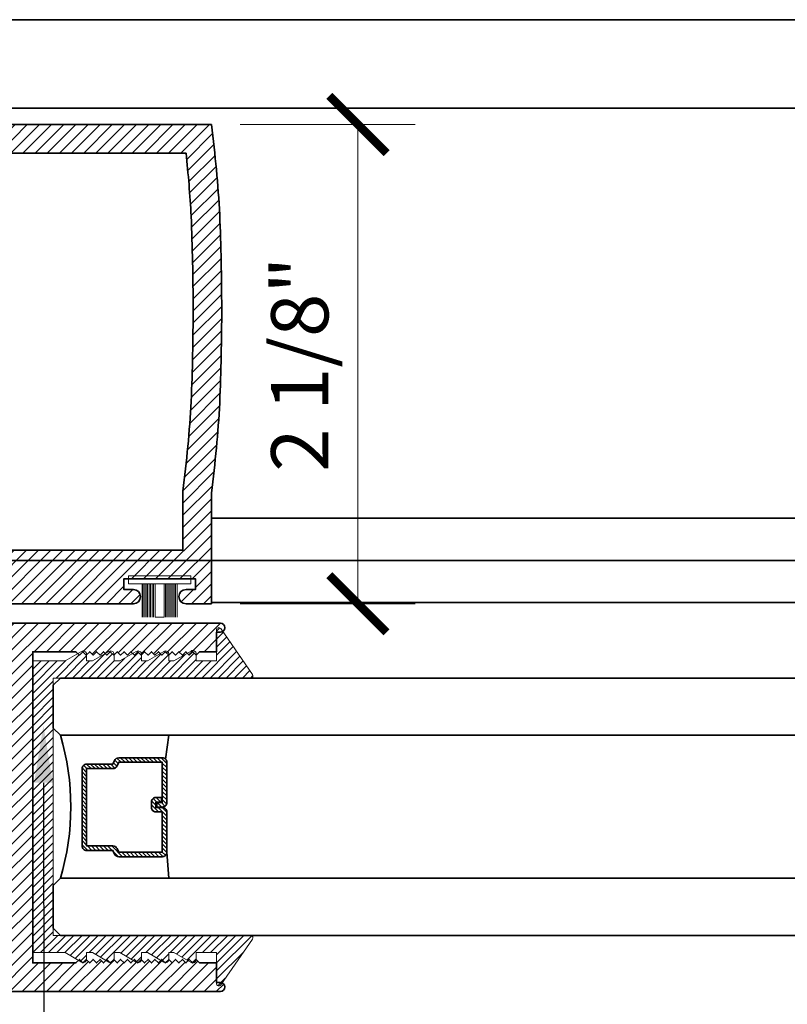
# Model space of a CAD drawing. Units: inches. Extents: x 10746 to 24807, y -8811 to -3137.
# Drawn here: x 11227 to 11230, y -3565 to -3561 of the extents above; entities that cross this region are included whole.
import ezdxf
from ezdxf import colors
from ezdxf.entities.mleader import LeaderData, LeaderLine
from ezdxf.math import Vec2, Vec3

# ---------------------------------------------------------------- set-up
doc = ezdxf.new("R2010")
doc.units = ezdxf.units.IN
doc.header["$LTSCALE"] = 0.5
doc.header["$MEASUREMENT"] = 0
doc.header["$PDSIZE"] = 1
doc.layers.get('Defpoints').update_dxf_attribs({"color": 251, "lineweight": 0})
for name, color, linetype, lineweight in [('Aluminum', 4, 'Continuous', 35), ('Dimensions', 7, 'Continuous', 13), ('PRL - Glass', 5, 'Continuous', 35), ('PRL -Setting', 6, 'Continuous', 20), ('PRLFrame', 134, 'Continuous', 35), ('PRLSetting', 6, 'Continuous', 20), ('Text', 252, 'Continuous', 30)]:
    doc.layers.add(name, color=color, linetype=linetype, lineweight=lineweight)
doc.styles.get("Standard").update_dxf_attribs({"font": 'arial.ttf'})
doc.dimstyles.new('PRL$0', dxfattribs={"dimtxt": 0.125, "dimasz": 0.125, "dimexe": 0.125, "dimexo": 0.0625, "dimgap": 0.0625, "dimtad": 1, "dimdec": 4, "dimzin": 3, "dimdsep": 46, "dimlunit": 4, "dimtxsty": 'Standard', "dimblk": 'ARCHTICK', "dimcen": 0, "dimclrd": 256, "dimclre": 256, "dimclrt": 256, "dimazin": 0, "dimtfac": 1, "dimtdec": 4, "dimtofl": 0, "dimtmove": 0, "dimatfit": 3, "dimfxl": 0.125, "dimtfill": 1, "dimfrac": 2, "dimtolj": 1, "dimtzin": 0, "dimlwd": -1, "dimlwe": -1, "dimarcsym": 0})
pattern_1 = [(45, (1061.461553, 1451.171457), (-0.0265165043, 0.0265165043), [])]

# ---------------------------------------------------------------- blocks, each defined once
blk = doc.blocks.new('*U12')
at = {"layer": 'PRLSetting', "lineweight": 0, "ltscale": 5}
for p, q in [((-0.1861, 0.0762), (-0.0405, 0.0762)), ((-0.0405, 0.0718), (-0.1861, 0.0718)), ((-0.0405, 0.0654), (-0.1861, 0.0654)), ((-0.0405, 0.0654), (-0.1861, 0.0654)), ((-0.0405, 0.059), (-0.1861, 0.059)), ((-0.0405, 0.059), (-0.1861, 0.059)), ((-0.0405, 0.059), (-0.1861, 0.059)), ((-0.0405, 0.0526), (-0.1861, 0.0526)), ((-0.0405, 0.0526), (-0.1861, 0.0526)), ((-0.0405, 0.0462), (-0.1861, 0.0462)), ((-0.0405, 0.0462), (-0.1861, 0.0462)), ((-0.0405, 0.0398), (-0.1861, 0.0398)), ((-0.0405, 0.0398), (-0.1861, 0.0398)), ((-0.0405, 0.0333), (-0.1861, 0.0333)), ((-0.0405, 0.0333), (-0.1861, 0.0333)), ((-0.0405, 0.0269), (-0.1861, 0.0269)), ((-0.0405, 0.0269), (-0.1861, 0.0269)), ((-0.0405, 0.02), (-0.1861, 0.02)), ((-0.1861, -0.02), (-0.1861, 0.02)), ((-0.0405, -0.02), (-0.1861, -0.02)), ((-0.0405, -0.0248), (-0.1861, -0.0248)), ((-0.0405, -0.0248), (-0.1861, -0.0248)), ((-0.0405, -0.0312), (-0.1861, -0.0312)), ((-0.0405, -0.0312), (-0.1861, -0.0312)), ((-0.0405, -0.0376), (-0.1861, -0.0376)), ((-0.0405, -0.0376), (-0.1861, -0.0376)), ((-0.0405, -0.044), (-0.1861, -0.044)), ((-0.0405, -0.044), (-0.1861, -0.044)), ((-0.0405, -0.0504), (-0.1861, -0.0504)), ((-0.0405, -0.0504), (-0.1861, -0.0504)), ((-0.0405, -0.0568), (-0.1861, -0.0568)), ((-0.0405, -0.0568), (-0.1861, -0.0568)), ((-0.0405, -0.0633), (-0.1861, -0.0633)), ((-0.0405, -0.0633), (-0.1861, -0.0633)), ((-0.0405, -0.0697), (-0.1861, -0.0697)), ((-0.0405, -0.0762), (-0.1861, -0.0762))]:
    blk.add_line(p, q, dxfattribs=at)
at = {"layer": 'PRLSetting', "ltscale": 5}
blk.add_lwpolyline([(-0.0065, -0.1365), (-0.0405, -0.1365), (-0.0405, 0.1365), (-0.0065, 0.1365)], close=True, dxfattribs=at)
blk = doc.blocks.new('_ArchTick')
at = {"color": 0, "linetype": 'ByBlock', "const_width": 0.15}
blk.add_lwpolyline([(-0.5, -0.5), (0.5, 0.5)], dxfattribs=at)
blk = doc.blocks.new('*D282')
at = {"layer": 'Defpoints', "color": 0, "transparency": 16777216}
for p in [(11227.376, -3561.5003), (11227.376, -3563.5942), (11228.0163, -3563.5942)]:
    blk.add_point(p, dxfattribs=at)
at = {"layer": 'Dimensions', "transparency": 16777216}
for p, q in [((11227.501, -3561.5003), (11228.2663, -3561.5003)), ((11228.0163, -3561.5003), (11228.0163, -3563.5942)), ((11227.501, -3563.5942), (11228.2663, -3563.5942))]:
    blk.add_line(p, q, dxfattribs=at)
at = {"layer": 'Dimensions', "transparency": 16777216, "xscale": 0.25, "yscale": 0.25, "zscale": 0.25}
for p, rotation in [((11228.0163, -3561.5003), 90), ((11228.0163, -3563.5942), 270)]:
    blk.add_blockref('_ArchTick', p, dxfattribs=dict(at, rotation=rotation))
at = {"layer": 'Dimensions', "transparency": 16777216, "insert": (11227.762, -3562.5473), "char_height": 0.25, "attachment_point": 5, "rotation": 90, "bg_fill": 3, "box_fill_scale": 1.25, "bg_fill_color": 256, "bg_fill_true_color": 13158600, "bg_fill_transparency": 0}
blk.add_mtext('\\A1;2 1/8"', dxfattribs=at)
blk = doc.blocks.new('_Open')
at = {"color": 0, "linetype": 'ByBlock', "lineweight": -2}
for p, q in [((-1, 0.167), (0, 0)), ((-1, -0.167), (0, 0)), ((0, 0), (-1, 0))]:
    blk.add_line(p, q, dxfattribs=at)
blk = doc.blocks.new('*D285')
at = {"layer": 'Defpoints', "color": 0, "transparency": 16777216}
for p in [(11227.4343, -3565.2685), (11227.4343, -3571.7458), (11233.6785, -3572.2706)]:
    blk.add_point(p, dxfattribs=at)
at = {"layer": 'Dimensions', "transparency": 16777216}
for p, q in [((11227.4343, -3565.3935), (11227.4343, -3571.9958)), ((11233.4285, -3571.7458), (11227.4343, -3571.7458))]:
    blk.add_line(p, q, dxfattribs=at)
at = {"layer": 'Dimensions', "transparency": 16777216, "xscale": 0.25, "yscale": 0.25, "zscale": 0.25, "rotation": 180}
blk.add_blockref('_ArchTick', (11227.4343, -3571.7458), dxfattribs=at)
at = {"layer": 'Dimensions', "transparency": 16777216, "xscale": 0.25, "yscale": 0.25, "zscale": 0.25}
blk.add_blockref('_Open', (11233.6785, -3571.7458), dxfattribs=at)
at = {"layer": 'Dimensions', "transparency": 16777216, "insert": (11230.4314, -3571.4915), "char_height": 0.25, "attachment_point": 5, "bg_fill": 3, "box_fill_scale": 1.25, "bg_fill_color": 256, "bg_fill_true_color": 13158600, "bg_fill_transparency": 0}
blk.add_mtext('\\A1;DAYLIGHT OPENING', dxfattribs=at)
blk = doc.blocks.new('*D286')
at = {"layer": 'Defpoints', "color": 0, "transparency": 16777216}
for p in [(11224.4781, -3564.4836), (11227.4343, -3565.2685), (11224.4781, -3571.7458)]:
    blk.add_point(p, dxfattribs=at)
at = {"layer": 'Dimensions', "transparency": 16777216}
for p, q in [((11224.4781, -3564.6086), (11224.4781, -3571.9958)), ((11227.4343, -3565.3935), (11227.4343, -3571.9958)), ((11227.4343, -3571.7458), (11224.4781, -3571.7458))]:
    blk.add_line(p, q, dxfattribs=at)
at = {"layer": 'Dimensions', "transparency": 16777216, "xscale": 0.25, "yscale": 0.25, "zscale": 0.25, "rotation": 180}
blk.add_blockref('_ArchTick', (11224.4781, -3571.7458), dxfattribs=at)
at = {"layer": 'Dimensions', "transparency": 16777216, "xscale": 0.25, "yscale": 0.25, "zscale": 0.25}
blk.add_blockref('_ArchTick', (11227.4343, -3571.7458), dxfattribs=at)
at = {"layer": 'Dimensions', "transparency": 16777216, "insert": (11225.9562, -3571.4916), "char_height": 0.25, "attachment_point": 5, "bg_fill": 3, "box_fill_scale": 1.25, "bg_fill_color": 256, "bg_fill_true_color": 13158600, "bg_fill_transparency": 0}
blk.add_mtext('\\A1;2 15/16"', dxfattribs=at)
blk = doc.blocks.new('*U326')
at = {"layer": 'PRL - Glass', "lineweight": -3}
h = blk.add_hatch(dxfattribs=at)
h.set_pattern_fill('ANSI31', color=256, scale=0.1, angle=90, style=0)
h.set_pattern_definition([(135, (12483.686798, -4476.136416), (-0.0088388348, -0.0088388348), [])])
edge = h.paths.add_edge_path()
edge.add_line((12370.3581, -4431.528), (12370.3581, -4431.504))
edge.add_arc((12370.3778, -4431.504), 0.0197, 90, 180, ccw=False)
edge.add_line((12370.3778, -4431.4843), (12370.4027, -4431.4843))
edge.add_line((12370.4027, -4431.4843), (12370.4027, -4431.504))
edge.add_line((12370.4027, -4431.504), (12370.3778, -4431.504))
edge.add_line((12370.3778, -4431.504), (12370.3778, -4431.528))
edge.add_line((12370.3778, -4431.528), (12370.4058, -4431.528))
edge.add_arc((12370.4058, -4431.5476), 0.0197, 0, 90, ccw=False)
edge.add_line((12370.4255, -4431.5476), (12370.4255, -4431.7233))
edge.add_arc((12370.4058, -4431.7233), 0.0197, -90, 0, ccw=False)
edge.add_line((12370.4058, -4431.743), (12370.2154, -4431.743))
edge.add_arc((12370.2154, -4431.7233), 0.0197, 204.5471, 270, ccw=False)
edge.add_line((12370.1975, -4431.7315), (12370.1902, -4431.7156))
edge.add_line((12370.1902, -4431.7156), (12370.0753, -4431.7156))
edge.add_arc((12370.0753, -4431.6959), 0.0197, 180, 270, ccw=False)
edge.add_line((12370.0556, -4431.6959), (12370.0556, -4431.3581))
edge.add_arc((12370.0753, -4431.3581), 0.0197, 90, 180, ccw=False)
edge.add_line((12370.0753, -4431.3384), (12370.1902, -4431.3384))
edge.add_line((12370.1902, -4431.3384), (12370.1975, -4431.3224))
edge.add_arc((12370.2154, -4431.3306), 0.0197, 90, 155.4529, ccw=False)
edge.add_line((12370.2154, -4431.3109), (12370.4058, -4431.3109))
edge.add_arc((12370.4058, -4431.3306), 0.0197, 0, 90, ccw=False)
edge.add_line((12370.4255, -4431.3306), (12370.4255, -4431.5063))
edge.add_arc((12370.4058, -4431.5063), 0.0197, -90, 0, ccw=False)
edge.add_line((12370.4058, -4431.526), (12370.3817, -4431.526))
edge.add_line((12370.3817, -4431.526), (12370.3817, -4431.5063))
edge.add_line((12370.3817, -4431.5063), (12370.4058, -4431.5063))
edge.add_line((12370.4058, -4431.5063), (12370.4058, -4431.3306))
edge.add_line((12370.4058, -4431.3306), (12370.2154, -4431.3306))
edge.add_line((12370.2154, -4431.3306), (12370.2081, -4431.3466))
edge.add_arc((12370.1902, -4431.3384), 0.0197, 270, 335.4529, ccw=False)
edge.add_line((12370.1902, -4431.3581), (12370.0753, -4431.3581))
edge.add_line((12370.0753, -4431.3581), (12370.0753, -4431.6959))
edge.add_line((12370.0753, -4431.6959), (12370.1902, -4431.6959))
edge.add_arc((12370.1902, -4431.7156), 0.0197, 24.5471, 90, ccw=False)
edge.add_line((12370.2081, -4431.7074), (12370.2154, -4431.7233))
edge.add_line((12370.2154, -4431.7233), (12370.4058, -4431.7233))
edge.add_line((12370.4058, -4431.7233), (12370.4058, -4431.5476))
edge.add_line((12370.4058, -4431.5476), (12370.3778, -4431.5476))
edge.add_arc((12370.3778, -4431.528), 0.0197, 180, 270, ccw=False)
at = {"layer": 'PRL - Glass'}
for p, q in [((12369.9608, -4430.9622), (12369.9295, -4430.9934)), ((12376.964, -4430.9622), (12369.9608, -4430.9622)), ((12369.9295, -4430.9934), (12369.9295, -4431.1809)), ((12369.9295, -4431.1809), (12369.9608, -4431.2122)), ((12369.9608, -4431.2122), (12376.964, -4431.2122)), ((12370.4198, -4431.3167), (12370.4349, -4431.2122)), ((12370.4255, -4431.7233), (12370.4349, -4431.8371)), ((12369.9608, -4431.8371), (12369.9295, -4431.8684)), ((12369.9608, -4431.8371), (12369.9295, -4431.8684)), ((12376.964, -4431.8371), (12369.9608, -4431.8371)), ((12369.9295, -4431.8684), (12369.9295, -4432.0559)), ((12369.9295, -4431.8684), (12369.9295, -4432.0559)), ((12369.9295, -4432.0559), (12369.9608, -4432.0871)), ((12369.9295, -4432.0559), (12369.9608, -4432.0871)), ((12369.9295, -4432.0559), (12369.9608, -4432.0871)), ((12369.9295, -4432.0559), (12369.9608, -4432.0871)), ((12369.9295, -4432.0559), (12369.9608, -4432.0871)), ((12369.9608, -4432.0871), (12376.964, -4432.0871))]:
    blk.add_line(p, q, dxfattribs=at)
blk.add_lwpolyline([(12370.3581, -4431.528), (12370.3581, -4431.504, -0.414214), (12370.3778, -4431.4843), (12370.4027, -4431.4843), (12370.4027, -4431.504), (12370.3778, -4431.504), (12370.3778, -4431.528), (12370.4058, -4431.528, -0.414214), (12370.4255, -4431.5476), (12370.4255, -4431.7233, -0.414214), (12370.4058, -4431.743), (12370.2154, -4431.743, -0.293619), (12370.1975, -4431.7315), (12370.1902, -4431.7156), (12370.0753, -4431.7156, -0.414214), (12370.0556, -4431.6959), (12370.0556, -4431.3581, -0.414214), (12370.0753, -4431.3384), (12370.1902, -4431.3384), (12370.1975, -4431.3224, -0.293619), (12370.2154, -4431.3109), (12370.4058, -4431.3109, -0.414214), (12370.4255, -4431.3306), (12370.4255, -4431.5063, -0.414214), (12370.4058, -4431.526), (12370.3817, -4431.526), (12370.3817, -4431.5063), (12370.4058, -4431.5063), (12370.4058, -4431.3306), (12370.2154, -4431.3306), (12370.2081, -4431.3466, -0.293619), (12370.1902, -4431.3581), (12370.0753, -4431.3581), (12370.0753, -4431.6959), (12370.1902, -4431.6959, -0.293619), (12370.2081, -4431.7074), (12370.2154, -4431.7233), (12370.4058, -4431.7233), (12370.4058, -4431.5476), (12370.3778, -4431.5476, -0.414214)], format="xyb", close=True, dxfattribs=at)
blk.add_arc((12368.9092, -4431.5247), 1.097, 343.4495, 16.5505, dxfattribs=at)

msp = doc.modelspace()

# ---------------------------------------------------------------- hatches: boundary and pattern name
at = {"layer": 'PRLFrame'}
h = msp.add_hatch(dxfattribs=at)
h.set_pattern_fill('ANSI31', color=256, scale=0.3)
h.set_pattern_definition(pattern_1)
edge = h.paths.add_edge_path()
edge.add_arc((11222.16257, -3562.4303), 5.25754, 352.56866, 356.88595, ccw=False)
edge.add_line((11227.37595, -3563.1103), (11227.37595, -3563.5942))
edge.add_line((11227.37595, -3563.5942), (11227.26495, -3563.5942))
edge.add_arc((11227.26495, -3563.5632), 0.031, 90, 270, ccw=False)
edge.add_line((11227.26495, -3563.5322), (11227.30595, -3563.5322))
edge.add_line((11227.30595, -3563.5322), (11227.30595, -3563.4852))
edge.add_line((11227.30595, -3563.4852), (11226.99395, -3563.4852))
edge.add_line((11226.99395, -3563.4852), (11226.99395, -3563.5322))
edge.add_line((11226.99395, -3563.5322), (11227.03495, -3563.5322))
edge.add_arc((11227.03495, -3563.5632), 0.031, -90, 90, ccw=False)
edge.add_line((11227.03495, -3563.5942), (11226.92395, -3563.5942))
edge.add_line((11226.92395, -3563.5942), (11226.45941, -3563.5942))
edge.add_arc((11226.45985, -3563.56321), 0.031, 90, 269.193, ccw=False)
edge.add_line((11226.45985, -3563.53221), (11226.50085, -3563.53221))
edge.add_line((11226.50085, -3563.53221), (11226.50085, -3563.48521))
edge.add_line((11226.50085, -3563.48521), (11226.18885, -3563.48521))
edge.add_line((11226.18885, -3563.48521), (11226.18885, -3563.53221))
edge.add_line((11226.18885, -3563.53221), (11226.22985, -3563.53221))
edge.add_arc((11226.22985, -3563.56321), 0.031, -90, 90, ccw=False)
edge.add_line((11226.22985, -3563.59421), (11226.11885, -3563.59421))
edge.add_line((11226.11885, -3563.59421), (11226.11885, -3563.48921))
edge.add_line((11226.11885, -3563.48921), (11225.78659, -3563.48921))
edge.add_arc((11225.78659, -3563.47232), 0.01688, 106.00082, 270, ccw=False)
edge.add_line((11225.78194, -3563.4561), (11226.11954, -3563.37138))
edge.add_arc((11226.1148, -3563.35195), 0.02, 283.69573, 360)
edge.add_line((11226.1348, -3563.35195), (11226.1348, -3563.1103))
edge.add_line((11226.1348, -3563.1103), (11224.48436, -3563.1103))
edge.add_arc((11224.4847, -3563.09031), 0.02, 90, 269.01704, ccw=False)
edge.add_line((11224.4847, -3563.07031), (11224.5007, -3563.07031))
edge.add_line((11224.5007, -3563.07031), (11224.5007, -3562.9853))
edge.add_line((11224.5007, -3562.9853), (11224.5747, -3562.9853))
edge.add_line((11224.5747, -3562.9853), (11224.5897, -3562.9703))
edge.add_line((11224.5897, -3562.9703), (11224.6047, -3562.9853))
edge.add_line((11224.6047, -3562.9853), (11224.6197, -3562.9703))
edge.add_line((11224.6197, -3562.9703), (11224.6347, -3562.9853))
edge.add_line((11224.6347, -3562.9853), (11224.6497, -3562.9703))
edge.add_line((11224.6497, -3562.9703), (11224.6647, -3562.9853))
edge.add_line((11224.6647, -3562.9853), (11224.6797, -3562.9703))
edge.add_line((11224.6797, -3562.9703), (11224.6947, -3562.9853))
edge.add_line((11224.6947, -3562.9853), (11224.7097, -3562.9703))
edge.add_line((11224.7097, -3562.9703), (11224.7247, -3562.9853))
edge.add_line((11224.7247, -3562.9853), (11224.7397, -3562.9703))
edge.add_line((11224.7397, -3562.9703), (11224.7547, -3562.9853))
edge.add_line((11224.7547, -3562.9853), (11224.7697, -3562.9703))
edge.add_line((11224.7697, -3562.9703), (11224.7847, -3562.9853))
edge.add_line((11224.7847, -3562.9853), (11224.7997, -3562.9703))
edge.add_line((11224.7997, -3562.9703), (11224.8147, -3562.9853))
edge.add_line((11224.8147, -3562.9853), (11224.8297, -3562.9703))
edge.add_line((11224.8297, -3562.9703), (11224.8447, -3562.9853))
edge.add_line((11224.8447, -3562.9853), (11224.8597, -3562.9703))
edge.add_line((11224.8597, -3562.9703), (11224.8747, -3562.9853))
edge.add_line((11224.8747, -3562.9853), (11224.8897, -3562.9703))
edge.add_line((11224.8897, -3562.9703), (11224.9047, -3562.9853))
edge.add_line((11224.9047, -3562.9853), (11224.9197, -3562.9703))
edge.add_line((11224.9197, -3562.9703), (11224.9347, -3562.9853))
edge.add_line((11224.9347, -3562.9853), (11224.9497, -3562.9703))
edge.add_line((11224.9497, -3562.9703), (11224.9647, -3562.9853))
edge.add_line((11224.9647, -3562.9853), (11224.9797, -3562.9703))
edge.add_line((11224.9797, -3562.9703), (11224.9947, -3562.9853))
edge.add_line((11224.9947, -3562.9853), (11225.0097, -3562.9703))
edge.add_line((11225.0097, -3562.9703), (11225.0247, -3562.9853))
edge.add_line((11225.0247, -3562.9853), (11225.0397, -3562.9703))
edge.add_line((11225.0397, -3562.9703), (11225.0547, -3562.9853))
edge.add_line((11225.0547, -3562.9853), (11225.0697, -3562.9703))
edge.add_line((11225.0697, -3562.9703), (11225.0847, -3562.9853))
edge.add_line((11225.0847, -3562.9853), (11225.0997, -3562.9703))
edge.add_line((11225.0997, -3562.9703), (11225.1147, -3562.9853))
edge.add_line((11225.1147, -3562.9853), (11225.3037, -3562.9853))
edge.add_line((11225.3037, -3562.9853), (11225.3037, -3562.3078))
edge.add_line((11225.3037, -3562.3078), (11225.3037, -3561.6253))
edge.add_line((11225.3037, -3561.6253), (11225.1147, -3561.6253))
edge.add_line((11225.1147, -3561.6253), (11225.0997, -3561.6403))
edge.add_line((11225.0997, -3561.6403), (11225.0847, -3561.6253))
edge.add_line((11225.0847, -3561.6253), (11225.0697, -3561.6403))
edge.add_line((11225.0697, -3561.6403), (11225.0547, -3561.6253))
edge.add_line((11225.0547, -3561.6253), (11225.0397, -3561.6403))
edge.add_line((11225.0397, -3561.6403), (11225.0247, -3561.6253))
edge.add_line((11225.0247, -3561.6253), (11225.0097, -3561.6403))
edge.add_line((11225.0097, -3561.6403), (11224.9947, -3561.6253))
edge.add_line((11224.9947, -3561.6253), (11224.9797, -3561.6403))
edge.add_line((11224.9797, -3561.6403), (11224.9647, -3561.6253))
edge.add_line((11224.9647, -3561.6253), (11224.9497, -3561.6403))
edge.add_line((11224.9497, -3561.6403), (11224.9347, -3561.6253))
edge.add_line((11224.9347, -3561.6253), (11224.9197, -3561.6403))
edge.add_line((11224.9197, -3561.6403), (11224.9047, -3561.6253))
edge.add_line((11224.9047, -3561.6253), (11224.8897, -3561.6403))
edge.add_line((11224.8897, -3561.6403), (11224.8747, -3561.6253))
edge.add_line((11224.8747, -3561.6253), (11224.8597, -3561.6403))
edge.add_line((11224.8597, -3561.6403), (11224.8447, -3561.6253))
edge.add_line((11224.8447, -3561.6253), (11224.8297, -3561.6403))
edge.add_line((11224.8297, -3561.6403), (11224.8147, -3561.6253))
edge.add_line((11224.8147, -3561.6253), (11224.7997, -3561.6403))
edge.add_line((11224.7997, -3561.6403), (11224.7847, -3561.6253))
edge.add_line((11224.7847, -3561.6253), (11224.7697, -3561.6403))
edge.add_line((11224.7697, -3561.6403), (11224.7547, -3561.6253))
edge.add_line((11224.7547, -3561.6253), (11224.7397, -3561.6403))
edge.add_line((11224.7397, -3561.6403), (11224.7247, -3561.6253))
edge.add_line((11224.7247, -3561.6253), (11224.7097, -3561.6403))
edge.add_line((11224.7097, -3561.6403), (11224.6947, -3561.6253))
edge.add_line((11224.6947, -3561.6253), (11224.6797, -3561.6403))
edge.add_line((11224.6797, -3561.6403), (11224.6647, -3561.6253))
edge.add_line((11224.6647, -3561.6253), (11224.6497, -3561.6403))
edge.add_line((11224.6497, -3561.6403), (11224.6347, -3561.6253))
edge.add_line((11224.6347, -3561.6253), (11224.6197, -3561.6403))
edge.add_line((11224.6197, -3561.6403), (11224.6047, -3561.6253))
edge.add_line((11224.6047, -3561.6253), (11224.5897, -3561.6403))
edge.add_line((11224.5897, -3561.6403), (11224.5747, -3561.6253))
edge.add_line((11224.5747, -3561.6253), (11224.5007, -3561.6253))
edge.add_line((11224.5007, -3561.6253), (11224.5007, -3561.5403))
edge.add_line((11224.5007, -3561.5403), (11224.4847, -3561.5403))
edge.add_arc((11224.4847, -3561.5203), 0.02, 90.98296, 270, ccw=False)
edge.add_line((11224.48436, -3561.5003), (11227.37595, -3561.5003))
edge.add_arc((11222.16257, -3562.1803), 5.25754, 3.11405, 7.43134, ccw=False)
edge.add_arc((11217.56392, -3562.3053), 9.85698, 0.014532, 2.387441, ccw=False)
edge.add_arc((11217.56392, -3562.3053), 9.85698, -2.387441, 0.014532, ccw=False)
edge = h.paths.add_edge_path(flags=16)
edge.add_line((11225.4287, -3562.9853), (11226.2598, -3562.9853))
edge.add_line((11226.2598, -3562.9853), (11226.2598, -3563.36021))
edge.add_line((11226.2598, -3563.36021), (11227.25095, -3563.36021))
edge.add_line((11227.25095, -3563.36021), (11227.25095, -3563.10214))
edge.add_arc((11222.16257, -3562.4303), 5.13254, 352.47858, 356.87713)
edge.add_arc((11217.56392, -3562.3053), 9.73198, 357.617238, 360.014532)
edge.add_arc((11217.56392, -3562.3053), 9.73198, 0.014532, 2.382762)
edge.add_arc((11222.16257, -3562.1803), 5.13254, 3.12287, 6.20773)
edge.add_line((11227.26502, -3561.6253), (11225.4287, -3561.6253))
edge.add_line((11225.4287, -3561.6253), (11225.4287, -3562.3028))
edge.add_line((11225.4287, -3562.3028), (11225.4287, -3562.9853))
h = msp.add_hatch(dxfattribs=at)
h.set_pattern_fill('ANSI31', color=256, scale=0.3)
h.set_pattern_definition(pattern_1)
edge = h.paths.add_edge_path()
edge.add_arc((11229.73646, -3564.35862), 5.25754, 172.56866, 176.88595, ccw=False)
edge.add_line((11224.52308, -3563.67862), (11224.52308, -3563.19472))
edge.add_line((11224.52308, -3563.19472), (11224.63408, -3563.19472))
edge.add_arc((11224.63408, -3563.22572), 0.031, -90, 90, ccw=False)
edge.add_line((11224.63408, -3563.25672), (11224.59308, -3563.25672))
edge.add_line((11224.59308, -3563.25672), (11224.59308, -3563.30372))
edge.add_line((11224.59308, -3563.30372), (11224.90508, -3563.30372))
edge.add_line((11224.90508, -3563.30372), (11224.90508, -3563.25672))
edge.add_line((11224.90508, -3563.25672), (11224.86408, -3563.25672))
edge.add_arc((11224.86408, -3563.22572), 0.031, 90, 270, ccw=False)
edge.add_line((11224.86408, -3563.19472), (11224.97508, -3563.19472))
edge.add_line((11224.97508, -3563.19472), (11225.43961, -3563.19472))
edge.add_arc((11225.43918, -3563.22572), 0.031, -90, 89.193, ccw=False)
edge.add_line((11225.43918, -3563.25672), (11225.39818, -3563.25672))
edge.add_line((11225.39818, -3563.25672), (11225.39818, -3563.30372))
edge.add_line((11225.39818, -3563.30372), (11225.71018, -3563.30372))
edge.add_line((11225.71018, -3563.30372), (11225.71018, -3563.25672))
edge.add_line((11225.71018, -3563.25672), (11225.66918, -3563.25672))
edge.add_arc((11225.66918, -3563.22572), 0.031, 90, 270, ccw=False)
edge.add_line((11225.66918, -3563.19472), (11225.78018, -3563.19472))
edge.add_line((11225.78018, -3563.19472), (11225.78018, -3563.29972))
edge.add_line((11225.78018, -3563.29972), (11226.11244, -3563.29972))
edge.add_arc((11226.11244, -3563.3166), 0.01688, -73.99918, 90, ccw=False)
edge.add_line((11226.11709, -3563.33282), (11225.77949, -3563.41754))
edge.add_arc((11225.78422, -3563.43697), 0.02, 103.69573, 180)
edge.add_line((11225.76422, -3563.43697), (11225.76422, -3563.67862))
edge.add_line((11225.76422, -3563.67862), (11227.41467, -3563.67862))
edge.add_arc((11227.41432, -3563.69862), 0.02, -90, 89.01704, ccw=False)
edge.add_line((11227.41432, -3563.71862), (11227.39832, -3563.71862))
edge.add_line((11227.39832, -3563.71862), (11227.39832, -3563.80362))
edge.add_line((11227.39832, -3563.80362), (11227.32432, -3563.80362))
edge.add_line((11227.32432, -3563.80362), (11227.30932, -3563.81862))
edge.add_line((11227.30932, -3563.81862), (11227.29432, -3563.80362))
edge.add_line((11227.29432, -3563.80362), (11227.27932, -3563.81862))
edge.add_line((11227.27932, -3563.81862), (11227.26432, -3563.80362))
edge.add_line((11227.26432, -3563.80362), (11227.24932, -3563.81862))
edge.add_line((11227.24932, -3563.81862), (11227.23432, -3563.80362))
edge.add_line((11227.23432, -3563.80362), (11227.21932, -3563.81862))
edge.add_line((11227.21932, -3563.81862), (11227.20432, -3563.80362))
edge.add_line((11227.20432, -3563.80362), (11227.18932, -3563.81862))
edge.add_line((11227.18932, -3563.81862), (11227.17432, -3563.80362))
edge.add_line((11227.17432, -3563.80362), (11227.15932, -3563.81862))
edge.add_line((11227.15932, -3563.81862), (11227.14432, -3563.80362))
edge.add_line((11227.14432, -3563.80362), (11227.12932, -3563.81862))
edge.add_line((11227.12932, -3563.81862), (11227.11432, -3563.80362))
edge.add_line((11227.11432, -3563.80362), (11227.09932, -3563.81862))
edge.add_line((11227.09932, -3563.81862), (11227.08432, -3563.80362))
edge.add_line((11227.08432, -3563.80362), (11227.06932, -3563.81862))
edge.add_line((11227.06932, -3563.81862), (11227.05432, -3563.80362))
edge.add_line((11227.05432, -3563.80362), (11227.03932, -3563.81862))
edge.add_line((11227.03932, -3563.81862), (11227.02432, -3563.80362))
edge.add_line((11227.02432, -3563.80362), (11227.00932, -3563.81862))
edge.add_line((11227.00932, -3563.81862), (11226.99432, -3563.80362))
edge.add_line((11226.99432, -3563.80362), (11226.97932, -3563.81862))
edge.add_line((11226.97932, -3563.81862), (11226.96432, -3563.80362))
edge.add_line((11226.96432, -3563.80362), (11226.94932, -3563.81862))
edge.add_line((11226.94932, -3563.81862), (11226.93432, -3563.80362))
edge.add_line((11226.93432, -3563.80362), (11226.91932, -3563.81862))
edge.add_line((11226.91932, -3563.81862), (11226.90432, -3563.80362))
edge.add_line((11226.90432, -3563.80362), (11226.88932, -3563.81862))
edge.add_line((11226.88932, -3563.81862), (11226.87432, -3563.80362))
edge.add_line((11226.87432, -3563.80362), (11226.85932, -3563.81862))
edge.add_line((11226.85932, -3563.81862), (11226.84432, -3563.80362))
edge.add_line((11226.84432, -3563.80362), (11226.82932, -3563.81862))
edge.add_line((11226.82932, -3563.81862), (11226.81432, -3563.80362))
edge.add_line((11226.81432, -3563.80362), (11226.79932, -3563.81862))
edge.add_line((11226.79932, -3563.81862), (11226.78432, -3563.80362))
edge.add_line((11226.78432, -3563.80362), (11226.59532, -3563.80362))
edge.add_line((11226.59532, -3563.80362), (11226.59532, -3564.48112))
edge.add_line((11226.59532, -3564.48112), (11226.59532, -3565.16362))
edge.add_line((11226.59532, -3565.16362), (11226.78432, -3565.16362))
edge.add_line((11226.78432, -3565.16362), (11226.79932, -3565.14862))
edge.add_line((11226.79932, -3565.14862), (11226.81432, -3565.16362))
edge.add_line((11226.81432, -3565.16362), (11226.82932, -3565.14862))
edge.add_line((11226.82932, -3565.14862), (11226.84432, -3565.16362))
edge.add_line((11226.84432, -3565.16362), (11226.85932, -3565.14862))
edge.add_line((11226.85932, -3565.14862), (11226.87432, -3565.16362))
edge.add_line((11226.87432, -3565.16362), (11226.88932, -3565.14862))
edge.add_line((11226.88932, -3565.14862), (11226.90432, -3565.16362))
edge.add_line((11226.90432, -3565.16362), (11226.91932, -3565.14862))
edge.add_line((11226.91932, -3565.14862), (11226.93432, -3565.16362))
edge.add_line((11226.93432, -3565.16362), (11226.94932, -3565.14862))
edge.add_line((11226.94932, -3565.14862), (11226.96432, -3565.16362))
edge.add_line((11226.96432, -3565.16362), (11226.97932, -3565.14862))
edge.add_line((11226.97932, -3565.14862), (11226.99432, -3565.16362))
edge.add_line((11226.99432, -3565.16362), (11227.00932, -3565.14862))
edge.add_line((11227.00932, -3565.14862), (11227.02432, -3565.16362))
edge.add_line((11227.02432, -3565.16362), (11227.03932, -3565.14862))
edge.add_line((11227.03932, -3565.14862), (11227.05432, -3565.16362))
edge.add_line((11227.05432, -3565.16362), (11227.06932, -3565.14862))
edge.add_line((11227.06932, -3565.14862), (11227.08432, -3565.16362))
edge.add_line((11227.08432, -3565.16362), (11227.09932, -3565.14862))
edge.add_line((11227.09932, -3565.14862), (11227.11432, -3565.16362))
edge.add_line((11227.11432, -3565.16362), (11227.12932, -3565.14862))
edge.add_line((11227.12932, -3565.14862), (11227.14432, -3565.16362))
edge.add_line((11227.14432, -3565.16362), (11227.15932, -3565.14862))
edge.add_line((11227.15932, -3565.14862), (11227.17432, -3565.16362))
edge.add_line((11227.17432, -3565.16362), (11227.18932, -3565.14862))
edge.add_line((11227.18932, -3565.14862), (11227.20432, -3565.16362))
edge.add_line((11227.20432, -3565.16362), (11227.21932, -3565.14862))
edge.add_line((11227.21932, -3565.14862), (11227.23432, -3565.16362))
edge.add_line((11227.23432, -3565.16362), (11227.24932, -3565.14862))
edge.add_line((11227.24932, -3565.14862), (11227.26432, -3565.16362))
edge.add_line((11227.26432, -3565.16362), (11227.27932, -3565.14862))
edge.add_line((11227.27932, -3565.14862), (11227.29432, -3565.16362))
edge.add_line((11227.29432, -3565.16362), (11227.30932, -3565.14862))
edge.add_line((11227.30932, -3565.14862), (11227.32432, -3565.16362))
edge.add_line((11227.32432, -3565.16362), (11227.39832, -3565.16362))
edge.add_line((11227.39832, -3565.16362), (11227.39832, -3565.24862))
edge.add_line((11227.39832, -3565.24862), (11227.41432, -3565.24862))
edge.add_arc((11227.41432, -3565.26862), 0.02, -89.01704, 90, ccw=False)
edge.add_line((11227.41467, -3565.28862), (11224.52308, -3565.28862))
edge.add_arc((11229.73646, -3564.60862), 5.25754, 183.11405, 187.43134, ccw=False)
edge.add_arc((11234.33511, -3564.48362), 9.85698, 180.014532, 182.387441, ccw=False)
edge.add_arc((11234.33511, -3564.48362), 9.85698, 177.612559, 180.014532, ccw=False)
edge = h.paths.add_edge_path(flags=16)
edge.add_line((11226.47032, -3563.80362), (11225.63922, -3563.80362))
edge.add_line((11225.63922, -3563.80362), (11225.63922, -3563.42872))
edge.add_line((11225.63922, -3563.42872), (11224.64808, -3563.42872))
edge.add_line((11224.64808, -3563.42872), (11224.64808, -3563.68679))
edge.add_arc((11229.73646, -3564.35862), 5.13254, 172.47858, 176.87713)
edge.add_arc((11234.33511, -3564.48362), 9.73198, 177.617238, 180.014532)
edge.add_arc((11234.33511, -3564.48362), 9.73198, 180.014532, 182.382762)
edge.add_arc((11229.73646, -3564.60862), 5.13254, 183.12287, 186.20773)
edge.add_line((11224.63401, -3565.16362), (11226.47032, -3565.16362))
edge.add_line((11226.47032, -3565.16362), (11226.47032, -3564.48612))
edge.add_line((11226.47032, -3564.48612), (11226.47032, -3563.80362))

# ---------------------------------------------------------------- linework, layer by layer
for p, q in [((11233.6785, -3561.04206), (11218.17953, -3561.04206)), ((11233.6785, -3561.42924), (11218.17953, -3561.42924)), ((11233.6785, -3563.40468), (11218.17953, -3563.40468))]:
    msp.add_line(p, q, dxfattribs=at)
for points in [[(11224.48436, -3561.5003), (11227.37595, -3561.5003, -0.01884), (11227.41235, -3561.89469, -0.0103541), (11227.4209, -3562.3028, -0.010481), (11227.41235, -3562.71591, -0.01884), (11227.37595, -3563.1103), (11227.37595, -3563.5942), (11227.26495, -3563.5942, -1), (11227.26495, -3563.5322), (11227.30595, -3563.5322), (11227.30595, -3563.4852), (11226.99395, -3563.4852), (11226.99395, -3563.5322), (11227.03495, -3563.5322, -1), (11227.03495, -3563.5942), (11226.92395, -3563.5942), (11226.45941, -3563.5942, -0.9929822)], [(11225.76422, -3563.67862), (11227.41467, -3563.67862, -0.9914587), (11227.41432, -3563.71862), (11227.39832, -3563.71862), (11227.39832, -3563.80362), (11227.32432, -3563.80362), (11227.30932, -3563.81862), (11227.29432, -3563.80362), (11227.27932, -3563.81862), (11227.26432, -3563.80362), (11227.24932, -3563.81862), (11227.23432, -3563.80362), (11227.21932, -3563.81862), (11227.20432, -3563.80362), (11227.18932, -3563.81862), (11227.17432, -3563.80362), (11227.15932, -3563.81862), (11227.14432, -3563.80362), (11227.12932, -3563.81862), (11227.11432, -3563.80362), (11227.09932, -3563.81862), (11227.08432, -3563.80362), (11227.06932, -3563.81862), (11227.05432, -3563.80362), (11227.03932, -3563.81862), (11227.02432, -3563.80362), (11227.00932, -3563.81862), (11226.99432, -3563.80362), (11226.97932, -3563.81862), (11226.96432, -3563.80362), (11226.94932, -3563.81862), (11226.93432, -3563.80362), (11226.91932, -3563.81862), (11226.90432, -3563.80362), (11226.88932, -3563.81862), (11226.87432, -3563.80362), (11226.85932, -3563.81862), (11226.84432, -3563.80362), (11226.82932, -3563.81862), (11226.81432, -3563.80362), (11226.79932, -3563.81862), (11226.78432, -3563.80362), (11226.59532, -3563.80362), (11226.59532, -3564.48112), (11226.59532, -3565.16362), (11226.78432, -3565.16362), (11226.79932, -3565.14862), (11226.81432, -3565.16362), (11226.82932, -3565.14862), (11226.84432, -3565.16362), (11226.85932, -3565.14862), (11226.87432, -3565.16362), (11226.88932, -3565.14862), (11226.90432, -3565.16362), (11226.91932, -3565.14862), (11226.93432, -3565.16362), (11226.94932, -3565.14862), (11226.96432, -3565.16362), (11226.97932, -3565.14862), (11226.99432, -3565.16362), (11227.00932, -3565.14862), (11227.02432, -3565.16362), (11227.03932, -3565.14862), (11227.05432, -3565.16362), (11227.06932, -3565.14862), (11227.08432, -3565.16362), (11227.09932, -3565.14862), (11227.11432, -3565.16362), (11227.12932, -3565.14862), (11227.14432, -3565.16362), (11227.15932, -3565.14862), (11227.17432, -3565.16362), (11227.18932, -3565.14862), (11227.20432, -3565.16362), (11227.21932, -3565.14862), (11227.23432, -3565.16362), (11227.24932, -3565.14862), (11227.26432, -3565.16362), (11227.27932, -3565.14862), (11227.29432, -3565.16362), (11227.30932, -3565.14862), (11227.32432, -3565.16362), (11227.39832, -3565.16362), (11227.39832, -3565.24862), (11227.41432, -3565.24862, -0.9914587), (11227.41467, -3565.28862), (11224.52308, -3565.28862, -0.01884)]]:
    msp.add_lwpolyline(points, format="xyb", dxfattribs=at)
msp.add_lwpolyline([(11225.4287, -3562.9853), (11226.2598, -3562.9853), (11226.2598, -3563.36021), (11227.25095, -3563.36021), (11227.25095, -3563.10214, 0.0191946), (11227.28749, -3562.70991, 0.0104605), (11227.2959, -3562.30283, 0.0103337), (11227.28749, -3561.9007, 0.0134611), (11227.26502, -3561.6253), (11225.4287, -3561.6253), (11225.4287, -3562.3028)], format="xyb", close=True, dxfattribs=at)

# ---------------------------------------------------------------- block references
at = {"layer": 'Aluminum', "rotation": 90.00000000000001}
msp.add_blockref('*U12', (11227.14995, -3563.46622), dxfattribs=at)

# ---------------------------------------------------------------- leaders
at = {"layer": 'Text'}
ml = msp.add_multileader_mtext('Standard', dxfattribs=at)
ml.set_content('GASKET FOR (1 1/8" GLASS)\\P\\pq*;PART #4514', color=256)
ml.set_leader_properties()
ml.build(insert=Vec2(0, 0))
ml.multileader.update_dxf_attribs({"dogleg_length": 3.02338, "arrow_head_size": 0.25, "scale": 2})
ctx = ml.context
ctx.base_point, ctx.scale, ctx.char_height, ctx.arrow_head_size, ctx.landing_gap_size, ctx.plane_origin = Vec3(11228.82465, -3566.37663), 2, 0.25, 0.25, 0.125, Vec3(11225.41247, -3564.55686)
notes = []
notes.append((ctx, [(1, (1, 1, 0), (11226.64514, -3566.37663), (1, 0), 2.17951, [(0, [(11226.64193, -3564.126)], 0, [])])]))
ctx.mtext.insert, ctx.mtext.flow_direction = Vec3(11228.94965, -3566.2495), 5
for ctx, leaders in notes:
    for number, flags, end, landing, length, lines in leaders:
        leader = LeaderData()
        leader.index, (leader.has_last_leader_line, leader.has_dogleg_vector, leader.attachment_direction) = number, flags
        leader.last_leader_point, leader.dogleg_vector, leader.dogleg_length = Vec3(end), Vec3(landing), length
        for number, points, colour, breaks in lines:
            line = LeaderLine()
            line.index, line.vertices, line.color, line.breaks = number, Vec3.list(points), colors.encode_raw_color(colour), breaks
            leader.lines.append(line)
        ctx.leaders.append(leader)

# ---------------------------------------------------------------- next in the draw order: dimensions: what is measured, and where the dimension line sits
at = {"layer": 'Dimensions'}
dim = msp.add_linear_dim(base=(11228.01625, -3563.5942), p1=(11227.37595, -3561.5003), p2=(11227.37595, -3563.5942), angle=90, dimstyle='PRL$0', dxfattribs=at)
dim.commit()
dim.dimension.update_dxf_attribs({"geometry": '*D282', "text_midpoint": (11227.76199, -3562.54725)})
dim = msp.add_linear_dim(base=(11227.43432, -3571.74585), p1=(11233.6785, -3572.27062), p2=(11227.43432, -3565.26845), angle=180, text='DAYLIGHT OPENING', dimstyle='PRL$0', override={"dimblk1": 'Open', "dimblk2": 'ArchTick', "dimsah": 1, "dimse1": 1}, dxfattribs=at)
dim.commit()
dim.dimension.update_dxf_attribs({"geometry": '*D285', "text_midpoint": (11230.43141, -3571.4915)})

# ---------------------------------------------------------------- next in the draw order: linework, layer by layer
at = {"layer": 'PRLFrame'}
for p, q in [((11233.6785, -3563.22037), (11227.37595, -3563.22037)), ((11227.37595, -3563.58869), (11233.6785, -3563.58869))]:
    msp.add_line(p, q, dxfattribs=at)

# ---------------------------------------------------------------- next in the draw order: dimensions: what is measured, and where the dimension line sits
at = {"layer": 'Dimensions'}
dim = msp.add_linear_dim(base=(11224.47812, -3571.74585), p1=(11227.43432, -3565.26845), p2=(11224.47812, -3564.48362), angle=180, dimstyle='PRL$0', dxfattribs=at)
dim.commit()
dim.dimension.update_dxf_attribs({"geometry": '*D286', "text_midpoint": (11225.95622, -3571.49158)})

# ---------------------------------------------------------------- next in the draw order: hatches: boundary and pattern name
at = {"layer": 'PRL -Setting'}
h = msp.add_hatch(dxfattribs=at)
h.set_pattern_fill('ANSI31', color=256, scale=0.2)
h.set_pattern_definition([(45, (14431.720756, 7500.242311), (-0.01767766953, 0.01767766953), [])])
edge = h.paths.add_edge_path()
edge.add_arc((11227.54766, -3565.05362), 0.01, -34.82239, 90)
edge.add_line((11227.54766, -3565.04362), (11226.71629, -3565.04362))
edge.add_line((11226.71629, -3565.04362), (11226.68504, -3565.04362))
edge.add_line((11226.68504, -3565.04362), (11226.68504, -3563.91862))
edge.add_line((11226.68504, -3563.91862), (11227.54766, -3563.91862))
edge.add_arc((11227.54766, -3563.90862), 0.01, -90, 34.82239)
edge.add_line((11227.55587, -3563.90291), (11227.41653, -3563.7026))
edge.add_arc((11227.40832, -3563.70831), 0.01, 34.82239, 180)
edge.add_line((11227.39832, -3563.70831), (11227.39832, -3563.84362))
edge.add_line((11227.39832, -3563.84362), (11227.30932, -3563.84362))
edge.add_line((11227.30932, -3563.84362), (11227.30932, -3563.82147))
edge.add_line((11227.30932, -3563.82147), (11227.29432, -3563.80647))
edge.add_line((11227.29432, -3563.80647), (11227.27932, -3563.82147))
edge.add_line((11227.27932, -3563.82147), (11227.26886, -3563.811))
edge.add_line((11227.26886, -3563.811), (11227.21236, -3563.84362))
edge.add_line((11227.21236, -3563.84362), (11227.1904, -3563.84362))
edge.add_line((11227.1904, -3563.84362), (11227.1904, -3563.8204))
edge.add_line((11227.1904, -3563.8204), (11227.18932, -3563.82147))
edge.add_line((11227.18932, -3563.82147), (11227.17432, -3563.80647))
edge.add_line((11227.17432, -3563.80647), (11227.15932, -3563.82147))
edge.add_line((11227.15932, -3563.82147), (11227.15033, -3563.81247))
edge.add_line((11227.15033, -3563.81247), (11227.09638, -3563.84362))
edge.add_line((11227.09638, -3563.84362), (11227.0704, -3563.84362))
edge.add_line((11227.0704, -3563.84362), (11227.0704, -3563.8204))
edge.add_line((11227.0704, -3563.8204), (11227.06932, -3563.82147))
edge.add_line((11227.06932, -3563.82147), (11227.05432, -3563.80647))
edge.add_line((11227.05432, -3563.80647), (11227.03932, -3563.82147))
edge.add_line((11227.03932, -3563.82147), (11227.03033, -3563.81247))
edge.add_line((11227.03033, -3563.81247), (11226.97638, -3563.84362))
edge.add_line((11226.97638, -3563.84362), (11226.9504, -3563.84362))
edge.add_line((11226.9504, -3563.84362), (11226.9504, -3563.8204))
edge.add_line((11226.9504, -3563.8204), (11226.94932, -3563.82147))
edge.add_line((11226.94932, -3563.82147), (11226.93432, -3563.80647))
edge.add_line((11226.93432, -3563.80647), (11226.91932, -3563.82147))
edge.add_line((11226.91932, -3563.82147), (11226.91033, -3563.81247))
edge.add_line((11226.91033, -3563.81247), (11226.85638, -3563.84362))
edge.add_line((11226.85638, -3563.84362), (11226.8304, -3563.84362))
edge.add_line((11226.8304, -3563.84362), (11226.8304, -3563.8204))
edge.add_line((11226.8304, -3563.8204), (11226.82932, -3563.82147))
edge.add_line((11226.82932, -3563.82147), (11226.81432, -3563.80647))
edge.add_line((11226.81432, -3563.80647), (11226.79932, -3563.82147))
edge.add_line((11226.79932, -3563.82147), (11226.79033, -3563.81247))
edge.add_line((11226.79033, -3563.81247), (11226.73638, -3563.84362))
edge.add_line((11226.73638, -3563.84362), (11226.59532, -3563.84362))
edge.add_line((11226.59532, -3563.84362), (11226.59532, -3565.11862))
edge.add_line((11226.59532, -3565.11862), (11226.73638, -3565.11862))
edge.add_line((11226.73638, -3565.11862), (11226.79711, -3565.15368))
edge.add_line((11226.79711, -3565.15368), (11226.79932, -3565.15147))
edge.add_line((11226.79932, -3565.15147), (11226.80757, -3565.15971))
edge.add_arc((11226.8154, -3565.14692), 0.015, 238.5221, 285.57397)
edge.add_line((11226.81943, -3565.16137), (11226.82985, -3565.15095))
edge.add_arc((11226.8154, -3565.14692), 0.015, -15.57397, 0)
edge.add_line((11226.8304, -3565.14692), (11226.8304, -3565.11862))
edge.add_line((11226.8304, -3565.11862), (11226.85638, -3565.11862))
edge.add_line((11226.85638, -3565.11862), (11226.91711, -3565.15368))
edge.add_line((11226.91711, -3565.15368), (11226.91932, -3565.15147))
edge.add_line((11226.91932, -3565.15147), (11226.92757, -3565.15971))
edge.add_arc((11226.9354, -3565.14692), 0.015, 238.5221, 285.57397)
edge.add_line((11226.93943, -3565.16137), (11226.94985, -3565.15095))
edge.add_arc((11226.9354, -3565.14692), 0.015, -15.57397, 0)
edge.add_line((11226.9504, -3565.14692), (11226.9504, -3565.11862))
edge.add_line((11226.9504, -3565.11862), (11226.97638, -3565.11862))
edge.add_line((11226.97638, -3565.11862), (11227.03711, -3565.15368))
edge.add_line((11227.03711, -3565.15368), (11227.03932, -3565.15147))
edge.add_line((11227.03932, -3565.15147), (11227.04757, -3565.15971))
edge.add_arc((11227.0554, -3565.14692), 0.015, 238.5221, 285.57397)
edge.add_line((11227.05943, -3565.16137), (11227.06985, -3565.15095))
edge.add_arc((11227.0554, -3565.14692), 0.015, -15.57397, 0)
edge.add_line((11227.0704, -3565.14692), (11227.0704, -3565.11862))
edge.add_line((11227.0704, -3565.11862), (11227.09638, -3565.11862))
edge.add_line((11227.09638, -3565.11862), (11227.15711, -3565.15368))
edge.add_line((11227.15711, -3565.15368), (11227.15932, -3565.15147))
edge.add_line((11227.15932, -3565.15147), (11227.16757, -3565.15971))
edge.add_arc((11227.1754, -3565.14692), 0.015, 238.5221, 285.57397)
edge.add_line((11227.17943, -3565.16137), (11227.18985, -3565.15095))
edge.add_arc((11227.1754, -3565.14692), 0.015, -15.57397, 0)
edge.add_line((11227.1904, -3565.14692), (11227.1904, -3565.11862))
edge.add_line((11227.1904, -3565.11862), (11227.21236, -3565.11862))
edge.add_line((11227.21236, -3565.11862), (11227.27564, -3565.15515))
edge.add_line((11227.27564, -3565.15515), (11227.27932, -3565.15147))
edge.add_line((11227.27932, -3565.15147), (11227.29113, -3565.16328))
edge.add_arc((11227.29432, -3565.14862), 0.015, 257.70272, 282.29728)
edge.add_line((11227.29752, -3565.16328), (11227.30898, -3565.15181))
edge.add_arc((11227.29432, -3565.14862), 0.015, -12.29728, 0)
edge.add_line((11227.30932, -3565.14862), (11227.30932, -3565.11862))
edge.add_line((11227.30932, -3565.11862), (11227.39832, -3565.11862))
edge.add_line((11227.39832, -3565.11862), (11227.39832, -3565.25393))
edge.add_arc((11227.40832, -3565.25393), 0.01, 180, 325.17761)
edge.add_line((11227.41653, -3565.25964), (11227.55587, -3565.05933))

# ---------------------------------------------------------------- next in the draw order: linework, layer by layer
msp.add_lwpolyline([(11226.8079, -3565.15991), (11226.73638, -3565.11862), (11226.59532, -3565.11862), (11226.59532, -3563.84362), (11226.73638, -3563.84362), (11226.8079, -3563.80233, -0.5773503), (11226.8304, -3563.81532), (11226.8304, -3563.84362), (11226.85638, -3563.84362), (11226.9279, -3563.80233, -0.5773503), (11226.9504, -3563.81532), (11226.9504, -3563.84362), (11226.97638, -3563.84362), (11227.0479, -3563.80233, -0.5773503), (11227.0704, -3563.81532), (11227.0704, -3563.84362), (11227.09638, -3563.84362), (11227.1679, -3563.80233, -0.5773503), (11227.1904, -3563.81532), (11227.1904, -3563.84362), (11227.21236, -3563.84362), (11227.28682, -3563.80063, -0.5773503), (11227.30932, -3563.81362), (11227.30932, -3563.84362), (11227.39832, -3563.84362), (11227.39832, -3563.70831, -0.7344226), (11227.41653, -3563.7026), (11227.55587, -3563.90291, -0.6057551), (11227.54766, -3563.91862), (11226.68504, -3563.91862), (11226.68504, -3565.04362), (11227.54766, -3565.04362, -0.6057551), (11227.55587, -3565.05933), (11227.41653, -3565.25964, -0.7344226), (11227.39832, -3565.25393), (11227.39832, -3565.11862), (11227.30932, -3565.11862), (11227.30932, -3565.14862, -0.5773503), (11227.28682, -3565.16161), (11227.21236, -3565.11862), (11227.1904, -3565.11862), (11227.1904, -3565.14692, -0.5773503), (11227.1679, -3565.15991), (11227.09638, -3565.11862), (11227.0704, -3565.11862), (11227.0704, -3565.14692, -0.5773503), (11227.0479, -3565.15991), (11226.97638, -3565.11862), (11226.9504, -3565.11862), (11226.9504, -3565.14692, -0.5773503), (11226.9279, -3565.15991), (11226.85638, -3565.11862), (11226.8304, -3565.11862), (11226.8304, -3565.14692, -0.5773503)], format="xyb", close=True, dxfattribs=at)

# ---------------------------------------------------------------- next in the draw order: block references
at = {"layer": 'PRL - Glass'}
msp.add_blockref('*U326', (-1143.24449, 867.04353), dxfattribs=at)

doc.saveas('drawing.dxf')
